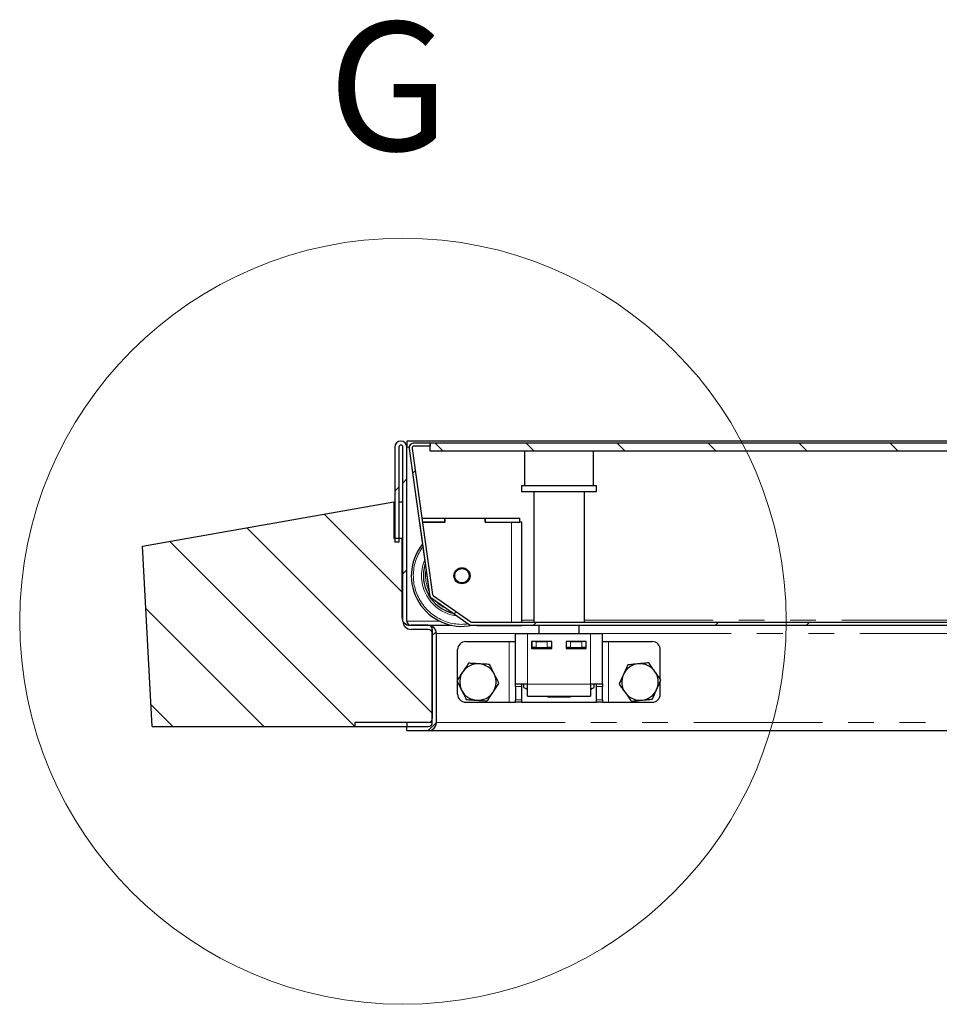
# Model space of a CAD drawing. Units: millimetres. Extents: x 25 to 6032, y 0 to 7171.
# Drawn here: x 4508 to 4962, y 6685 to 7171 of the extents above; entities that cross this region are included whole.
import ezdxf

# ---------------------------------------------------------------- set-up
doc = ezdxf.new("R2010")
doc.units = ezdxf.units.MM
doc.header["$LTSCALE"] = 10
doc.linetypes.add('PHANTOM', pattern=[12.7, 6.35, -1.27, 1.27, -1.27, 1.27, -1.27])
doc.layers.add('O-TEKST', color=7, linetype='Continuous')
doc.styles.add('SLDTEXTSTYLE0', font='TXT', dxfattribs={"width": 0.75})

msp = doc.modelspace()

# ---------------------------------------------------------------- hatches: boundary and pattern name
at = {"layer": 'O-TEKST', "linetype": 'Continuous', "lineweight": 18}
h = msp.add_hatch(dxfattribs=at)
h.set_pattern_fill('ANSI31', color=256, scale=10, style=0)
edge = h.paths.add_edge_path(flags=0)
edge.add_line((4692.836, 6912.633), (4694.836, 6912.633))
edge.add_line((4694.836, 6912.633), (4694.836, 6959.633))
edge.add_arc((4695.836, 6959.633), 1, 0, 180, ccw=False)
edge.add_line((4696.836, 6959.633), (4696.836, 6873.633))
edge.add_arc((4700.836, 6873.633), 4, 180, 270)
edge.add_line((4700.836, 6869.633), (4709.336, 6869.633))
edge.add_arc((4709.336, 6867.633), 2, 0, 90, ccw=False)
edge.add_line((4711.336, 6867.633), (4711.336, 6823.633))
edge.add_arc((4709.336, 6823.633), 2, 270, 360, ccw=False)
edge.add_line((4709.336, 6821.633), (4698.836, 6821.633))
edge.add_line((4698.836, 6821.633), (4698.836, 6819.633))
edge.add_line((4698.836, 6819.633), (4709.336, 6819.633))
edge.add_arc((4709.336, 6823.633), 4, 270, 360)
edge.add_line((4713.336, 6823.633), (4713.336, 6867.633))
edge.add_arc((4709.336, 6867.633), 4, 0, 90)
edge.add_line((4709.336, 6871.633), (4700.836, 6871.633))
edge.add_arc((4700.836, 6873.633), 2, 180, 270, ccw=False)
edge.add_line((4698.836, 6873.633), (4698.836, 6959.633))
edge.add_arc((4695.836, 6959.633), 3, 0, 180)
edge.add_line((4692.836, 6959.633), (4692.836, 6912.633))
h = msp.add_hatch(dxfattribs=at)
h.set_pattern_fill('ANSI32', color=256, scale=10, style=0)
edge = h.paths.add_edge_path(flags=0)
edge.add_line((5694.584, 6961.633), (5686.46, 6961.633))
edge.add_line((5686.46, 6961.633), (5686.46, 6960.133))
edge.add_line((5686.46, 6960.133), (5694.584, 6960.133))
edge.add_arc((5694.584, 6959.133), 1, -8, 90, ccw=False)
edge.add_line((5695.574, 6958.994), (5683.628, 6873.994))
edge.add_arc((5682.638, 6874.133), 1, 270, 352, ccw=False)
edge.add_line((5682.638, 6873.133), (4730.923, 6873.133))
edge.add_arc((4730.923, 6874.133), 1, 235, 270, ccw=False)
edge.add_line((4730.35, 6873.314), (4711.892, 6886.238))
edge.add_arc((4712.465, 6887.058), 1, 188, 235, ccw=False)
edge.add_line((4711.475, 6886.918), (4701.346, 6958.994))
edge.add_arc((4702.336, 6959.133), 1, 90, 188, ccw=False)
edge.add_line((4702.336, 6960.133), (4710.46, 6960.133))
edge.add_line((4710.46, 6960.133), (4710.46, 6961.633))
edge.add_line((4710.46, 6961.633), (4702.336, 6961.633))
edge.add_arc((4702.336, 6959.133), 2.5, 90, 188)
edge.add_line((4699.86, 6958.785), (4709.99, 6886.71))
edge.add_arc((4712.465, 6887.058), 2.5, 188, 235)
edge.add_line((4711.031, 6885.01), (4729.489, 6872.085))
edge.add_arc((4730.923, 6874.133), 2.5, 235, 270)
edge.add_line((4730.923, 6871.633), (5682.638, 6871.633))
edge.add_arc((5682.638, 6874.133), 2.5, 270, 352)
edge.add_line((5685.114, 6873.785), (5697.06, 6958.785))
edge.add_arc((5694.584, 6959.133), 2.5, 352, 450)
h = msp.add_hatch(dxfattribs=at)
h.set_pattern_fill('ANSI31', color=256, scale=10, angle=90, style=0)
h.paths.add_polyline_path([(4710.348, 6957.633), (5686.348, 6957.633), (5686.348, 6961.633), (4710.348, 6961.633)], flags=0)
h = msp.add_hatch(dxfattribs=at)
h.set_pattern_fill('ANSI31', color=256, scale=10, angle=90, style=0)
edge = h.paths.add_edge_path(flags=0)
edge.add_line((4696.336, 6914.633), (4692.336, 6914.633))
edge.add_line((4692.336, 6914.633), (4692.336, 6932.633))
edge.add_line((4692.336, 6932.633), (4568.336, 6910.769))
edge.add_line((4568.336, 6910.769), (4573.007, 6821.633))
edge.add_line((4573.007, 6821.633), (4673.336, 6821.633))
edge.add_line((4673.336, 6821.633), (4673.336, 6823.633))
edge.add_line((4673.336, 6823.633), (4709.336, 6823.633))
edge.add_arc((4709.336, 6825.633), 2, 270, 360)
edge.add_line((4711.336, 6825.633), (4711.336, 6869.633))
edge.add_arc((4709.336, 6869.633), 2, 0, 90)
edge.add_line((4709.336, 6871.633), (4700.336, 6871.633))
edge.add_arc((4700.336, 6875.633), 4, 180, 270, ccw=False)
edge.add_line((4696.336, 6875.633), (4696.336, 6914.633))

# ---------------------------------------------------------------- linework, layer by layer
at = {"color": 7, "linetype": 'Continuous', "lineweight": 25}
for p, q in [((5697.836, 6962.633), (4698.836, 6962.633)), ((4698.836, 6962.633), (4698.836, 6959.633)), ((4692.836, 6959.633), (4692.836, 6912.633)), ((4694.836, 6959.633), (4694.836, 6912.633)), ((4696.836, 6873.633), (4696.836, 6959.633)), ((4698.836, 6873.633), (4698.836, 6959.633)), ((4699.86, 6958.785), (4709.99, 6886.71)), ((4701.346, 6958.994), (4711.475, 6886.918)), ((4710.46, 6961.633), (4702.336, 6961.633)), ((4710.46, 6960.133), (4702.336, 6960.133)), ((4710.348, 6957.633), (4710.348, 6961.633)), ((5686.348, 6961.633), (4710.348, 6961.633)), ((5686.348, 6957.633), (4710.348, 6957.633)), ((4710.46, 6960.133), (4710.46, 6961.633)), ((4756.86, 6957.633), (4756.86, 6940.633)), ((4790.86, 6940.633), (4790.86, 6957.633)), ((4755.36, 6940.633), (4755.36, 6937.633)), ((4755.36, 6940.633), (4764.541, 6940.633)), ((4755.36, 6937.633), (4764.541, 6937.633)), ((4761.36, 6937.633), (4761.36, 6873.133)), ((4764.541, 6940.633), (4792.36, 6940.633)), ((4764.541, 6937.633), (4792.36, 6937.633)), ((4786.36, 6873.133), (4786.36, 6937.633)), ((4792.36, 6937.633), (4792.36, 6940.633)), ((4568.336, 6910.769), (4692.336, 6932.633)), ((4692.336, 6932.633), (4692.336, 6914.633)), ((4692.336, 6932.633), (4692.836, 6932.633)), ((4694.836, 6932.633), (4696.836, 6932.633)), ((4706.177, 6924.62), (4717.46, 6924.62)), ((4717.46, 6922.62), (4717.46, 6924.62)), ((4717.46, 6924.62), (4717.56, 6924.62)), ((4717.56, 6924.62), (4717.56, 6922.62)), ((4717.56, 6924.62), (4737.36, 6924.62)), ((4737.36, 6924.62), (4737.46, 6924.62)), ((4737.36, 6924.62), (4737.36, 6922.62)), ((4737.46, 6922.62), (4737.46, 6924.62)), ((4737.46, 6924.62), (4754.46, 6924.62)), ((4754.46, 6922.62), (4754.46, 6924.62)), ((4704.96, 6922.62), (4709.797, 6888.203)), ((4706.458, 6922.62), (4717.46, 6922.62)), ((4717.56, 6922.62), (4706.458, 6922.62)), ((4737.36, 6922.62), (4750.46, 6922.62)), ((4737.46, 6922.62), (4754.46, 6922.62)), ((4755.46, 6922.62), (4754.46, 6922.62)), ((4755.46, 6873.133), (4755.46, 6922.62)), ((4692.336, 6914.633), (4696.336, 6914.633)), ((4696.336, 6914.633), (4696.336, 6875.633)), ((4696.336, 6914.633), (4696.836, 6914.633)), ((4573.007, 6821.633), (4568.336, 6910.769)), ((4694.836, 6912.633), (4692.836, 6912.633)), ((4711.031, 6885.01), (4729.489, 6872.085)), ((4711.892, 6886.238), (4730.35, 6873.314)), ((4700.336, 6871.633), (4709.336, 6871.633)), ((4709.336, 6871.633), (4700.836, 6871.633)), ((4709.336, 6869.633), (4700.836, 6869.633)), ((4709.336, 6871.633), (4720.92, 6871.633)), ((4711.336, 6869.633), (4711.336, 6825.633)), ((4730.923, 6873.133), (5682.638, 6873.133)), ((4730.923, 6871.633), (5682.638, 6871.633)), ((4732.792, 6871.633), (4733.307, 6871.62)), ((4733.307, 6871.62), (4750.46, 6871.62)), ((4750.46, 6871.62), (4755.46, 6871.62)), ((4755.46, 6871.62), (4755.46, 6871.633)), ((4763.86, 6871.633), (4763.86, 6867.633)), ((4783.86, 6867.633), (4783.86, 6871.633)), ((4711.336, 6823.633), (4711.336, 6867.633)), ((4713.336, 6823.633), (4713.336, 6867.633)), ((4752.336, 6867.633), (4758.336, 6867.633)), ((4752.336, 6842.633), (4752.336, 6867.633)), ((4758.336, 6867.633), (4789.336, 6867.633)), ((4789.336, 6867.633), (4795.336, 6867.633)), ((4795.336, 6842.633), (4795.336, 6867.633)), ((4727.836, 6863.633), (4749.336, 6863.633)), ((4749.336, 6863.633), (4752.336, 6863.633)), ((4770.336, 6863.633), (4760.336, 6863.633)), ((4760.336, 6863.633), (4760.336, 6860.133)), ((4760.336, 6860.633), (4760.586, 6860.633)), ((4760.336, 6860.133), (4770.336, 6860.133)), ((4760.586, 6860.633), (4760.586, 6863.633)), ((4762.586, 6860.633), (4760.586, 6860.633)), ((4762.586, 6863.633), (4768.086, 6863.633)), ((4762.586, 6860.633), (4768.086, 6860.633)), ((4763.86, 6860.633), (4763.86, 6860.133)), ((4770.086, 6860.633), (4768.086, 6860.633)), ((4770.086, 6863.633), (4770.086, 6860.633)), ((4770.086, 6860.633), (4770.336, 6860.633)), ((4770.336, 6860.133), (4770.336, 6863.633)), ((4787.336, 6863.633), (4777.336, 6863.633)), ((4777.336, 6863.633), (4777.336, 6860.133)), ((4777.336, 6860.633), (4777.586, 6860.633)), ((4777.336, 6860.133), (4787.336, 6860.133)), ((4777.586, 6860.633), (4777.586, 6863.633)), ((4779.586, 6860.633), (4777.586, 6860.633)), ((4779.586, 6863.633), (4785.086, 6863.633)), ((4779.586, 6860.633), (4785.086, 6860.633)), ((4783.86, 6860.133), (4783.86, 6860.633)), ((4787.086, 6860.633), (4785.086, 6860.633)), ((4787.086, 6863.633), (4787.086, 6860.633)), ((4787.086, 6860.633), (4787.336, 6860.633)), ((4787.336, 6860.133), (4787.336, 6863.633)), ((4795.336, 6863.633), (4798.336, 6863.633)), ((4798.336, 6863.633), (4819.836, 6863.633)), ((4723.836, 6844.836), (4723.836, 6859.633)), ((4823.836, 6845.134), (4823.836, 6859.633)), ((4723.836, 6837.633), (4723.836, 6843.526)), ((4758.336, 6842.633), (4752.336, 6842.633)), ((4752.336, 6841.462), (4752.336, 6842.633)), ((4752.336, 6841.462), (4752.336, 6834.805)), ((4755.336, 6842.633), (4755.336, 6841.462)), ((4755.336, 6841.462), (4755.336, 6834.805)), ((4756.515, 6840.973), (4756.515, 6842.633)), ((4756.515, 6840.973), (4758.336, 6839.922)), ((4756.515, 6840.973), (4758.336, 6840.139)), ((4758.336, 6836.633), (4758.336, 6842.633)), ((4789.336, 6842.633), (4789.336, 6836.633)), ((4795.336, 6842.633), (4789.336, 6842.633)), ((4789.336, 6839.922), (4791.156, 6840.973)), ((4789.336, 6840.126), (4791.156, 6840.973)), ((4791.156, 6840.973), (4791.156, 6842.633)), ((4792.336, 6841.462), (4792.336, 6842.633)), ((4792.336, 6834.805), (4792.336, 6841.462)), ((4795.336, 6842.633), (4795.336, 6841.462)), ((4795.336, 6834.805), (4795.336, 6841.462)), ((4823.836, 6837.633), (4823.836, 6843.903)), ((4758.336, 6836.633), (4789.336, 6836.633)), ((4768.336, 6836.133), (4768.336, 6836.633)), ((4779.336, 6836.133), (4768.336, 6836.133)), ((4779.336, 6836.633), (4779.336, 6836.133)), ((4727.836, 6833.633), (4749.336, 6833.633)), ((4749.336, 6833.633), (4752.336, 6833.633)), ((4752.336, 6833.633), (4752.336, 6834.805)), ((4755.336, 6833.633), (4752.336, 6833.633)), ((4755.336, 6834.805), (4755.336, 6833.633)), ((4755.336, 6833.633), (4792.336, 6833.633)), ((4792.336, 6833.633), (4792.336, 6834.805)), ((4795.336, 6833.633), (4792.336, 6833.633)), ((4795.336, 6834.805), (4795.336, 6833.633)), ((4795.336, 6833.633), (4798.336, 6833.633)), ((4798.336, 6833.633), (4819.836, 6833.633)), ((4573.007, 6821.633), (4673.336, 6821.633)), ((4673.336, 6821.633), (4673.336, 6823.633)), ((4709.336, 6823.633), (4673.336, 6823.633)), ((4673.336, 6821.633), (4698.836, 6821.633)), ((4698.836, 6823.633), (4698.836, 6821.633)), ((4698.836, 6819.633), (4698.836, 6821.633)), ((4698.836, 6821.633), (4709.336, 6821.633)), ((4698.836, 6819.633), (4709.336, 6819.633)), ((4709.336, 6819.633), (5687.336, 6819.633))]:
    msp.add_line(p, q, dxfattribs=at)
at = {"color": 1, "linetype": 'PHANTOM', "lineweight": 18}
for p, q in [((4698.836, 6959.633), (4699.886, 6959.633)), ((4750.46, 6873.133), (4750.46, 6922.62)), ((4696.836, 6875.633), (4696.336, 6875.633)), ((4698.836, 6873.633), (4715.035, 6873.633)), ((4750.46, 6871.62), (4750.46, 6871.633)), ((4755.46, 6874.116), (4761.36, 6874.116)), ((4786.36, 6874.116), (5610.56, 6874.116)), ((4713.336, 6867.633), (4752.336, 6867.633)), ((4758.336, 6842.633), (4758.336, 6867.633)), ((4789.336, 6842.633), (4789.336, 6867.633)), ((4795.336, 6867.633), (5102.836, 6867.633)), ((4749.336, 6833.633), (4749.336, 6863.633)), ((4762.586, 6863.633), (4762.586, 6860.633)), ((4768.086, 6860.633), (4768.086, 6863.633)), ((4779.586, 6863.633), (4779.586, 6860.633)), ((4785.086, 6860.633), (4785.086, 6863.633)), ((4798.336, 6833.633), (4798.336, 6863.633)), ((4755.336, 6841.462), (4752.336, 6841.462)), ((4789.336, 6842.633), (4758.336, 6842.633)), ((4795.336, 6841.462), (4792.336, 6841.462)), ((4752.336, 6834.805), (4755.336, 6834.805)), ((4792.336, 6834.805), (4795.336, 6834.805)), ((4709.336, 6823.633), (4711.336, 6823.633)), ((4713.336, 6823.633), (5683.336, 6823.633))]:
    msp.add_line(p, q, dxfattribs=at)
at = {"color": 7, "linetype": 'Continuous', "lineweight": 18}
msp.add_circle((4696.836, 6873.633), 189.123, dxfattribs=at)
at = {"color": 7, "linetype": 'Continuous', "lineweight": 25}
for radius in [3.975, 3.571]:
    msp.add_circle((4725.96, 6896.12), radius, dxfattribs=at)
for centre, radius, start, end in [((4695.836, 6959.633), 3, 0, 180), ((4695.836, 6959.633), 1, 0, 180), ((4702.336, 6959.133), 2.5, 90, 188), ((4702.336, 6959.133), 1, 90, 188), ((4725.96, 6896.12), 25, 141.22236, 281.6299), ((4725.96, 6896.12), 19, 162.30226, 256.7925), ((4712.465, 6887.058), 2.5, 188, 235), ((4712.465, 6887.058), 1, 188, 235), ((4700.336, 6875.633), 4, 180, 270), ((4700.836, 6873.633), 4, 180, 270), ((4700.836, 6873.633), 2, 180, 270), ((4709.336, 6869.633), 2, 0, 90), ((4709.336, 6867.633), 4, 0, 90), ((4709.336, 6867.633), 2, 0, 90), ((4730.923, 6874.133), 2.5, 235, 270), ((4730.923, 6874.133), 1, 235, 270), ((4727.836, 6859.633), 4, 90, 180), ((4819.836, 6859.633), 4, 0, 90), ((4733.836, 6843.633), 9, 86.46469, 146.46469), ((4733.836, 6843.633), 9, 26.46469, 86.46469), ((4813.836, 6843.633), 9, 95.65811, 155.65811), ((4813.836, 6843.633), 9, 35.65811, 95.65811), ((4733.836, 6843.633), 9, 146.46469, 206.46469), ((4733.836, 6843.633), 9, 326.46469, 26.46469), ((4813.836, 6843.633), 9, 155.65811, 215.65811), ((4813.836, 6843.633), 9, 335.65811, 35.65811), ((4727.836, 6837.633), 4, 180, 270), ((4733.836, 6843.633), 9, 206.46469, 266.46469), ((4733.836, 6843.633), 9, 266.46469, 326.46469), ((4813.836, 6843.633), 9, 215.65811, 275.65811), ((4813.836, 6843.633), 9, 275.65811, 335.65811), ((4819.836, 6837.633), 4, 270, 0), ((4709.336, 6825.633), 2, 270, 0), ((4709.336, 6823.633), 4, 270, 0), ((4709.336, 6823.633), 2, 270, 0)]:
    msp.add_arc(centre, radius, start, end, dxfattribs=at)
at = {"color": 1, "linetype": 'PHANTOM', "lineweight": 18}
for radius, start, end in [(24, 143.46436, 277.60964), (20, 156.89495, 262.97164), (18, 170.05585, 205.94415), (18, 223.90546, 246.09454)]:
    msp.add_arc((4725.96, 6896.12), radius, start, end, dxfattribs=at)
at = {"color": 7, "linetype": 'Continuous', "lineweight": 25}
for points, knots in [([(4729.205, 6852.936), (4728.738, 6852.233), (4727.797, 6850.813), (4726.825, 6849.346), (4726.334, 6848.605)], [0, 0, 0, 0, 0.49545796, 1, 1, 1, 1]), ([(4734.391, 6852.616), (4734.268, 6852.624), (4733.337, 6852.681), (4731.582, 6852.79), (4730.002, 6852.887), (4729.205, 6852.936)], [0, 0, 0, 0, 0.07009, 0.5307844, 1, 1, 1, 1]), ([(4739.577, 6852.296), (4738.735, 6852.348), (4737.035, 6852.453), (4735.277, 6852.561), (4734.391, 6852.616)], [0, 0, 0, 0, 0.495458, 1, 1, 1, 1]), ([(4741.893, 6847.644), (4741.72, 6847.991), (4740.937, 6849.565), (4740.173, 6851.099), (4739.577, 6852.296)], [0, 0, 0, 0, 0.22036392, 1, 1, 1, 1]), ([(4807.778, 6852.077), (4807.227, 6850.859), (4806.52, 6849.298), (4805.796, 6847.696), (4805.636, 6847.343)], [0, 0, 0, 0, 0.7796361, 1, 1, 1, 1]), ([(4812.948, 6852.589), (4812.826, 6852.577), (4811.898, 6852.485), (4810.148, 6852.312), (4808.572, 6852.156), (4807.778, 6852.077)], [0, 0, 0, 0, 0.07009, 0.5307844, 1, 1, 1, 1]), ([(4818.119, 6853.102), (4817.28, 6853.018), (4815.585, 6852.85), (4813.833, 6852.677), (4812.948, 6852.589)], [0, 0, 0, 0, 0.495458, 1, 1, 1, 1]), ([(4821.148, 6848.88), (4821.077, 6848.98), (4820.533, 6849.738), (4819.508, 6851.166), (4818.585, 6852.453), (4818.119, 6853.102)], [0, 0, 0, 0, 0.07009, 0.5307844, 1, 1, 1, 1]), ([(4726.334, 6848.605), (4726.266, 6848.503), (4725.751, 6847.725), (4724.779, 6846.259), (4723.905, 6844.94), (4723.463, 6844.274)], [0, 0, 0, 0, 0.07009, 0.5307844, 1, 1, 1, 1]), ([(4744.208, 6842.992), (4744.06, 6843.29), (4743.307, 6844.804), (4742.523, 6846.378), (4741.893, 6847.644)], [0, 0, 0, 0, 0.1963527, 1, 1, 1, 1]), ([(4805.636, 6847.343), (4805.053, 6846.055), (4804.328, 6844.452), (4803.631, 6842.911), (4803.494, 6842.609)], [0, 0, 0, 0, 0.8036473, 1, 1, 1, 1]), ([(4824.177, 6844.658), (4823.686, 6845.343), (4822.693, 6846.727), (4821.666, 6848.158), (4821.148, 6848.88)], [0, 0, 0, 0, 0.495458, 1, 1, 1, 1]), ([(4723.463, 6844.274), (4724.059, 6843.078), (4724.823, 6841.543), (4725.606, 6839.969), (4725.779, 6839.622)], [0, 0, 0, 0, 0.7796361, 1, 1, 1, 1]), ([(4741.338, 6838.661), (4741.406, 6838.764), (4741.921, 6839.541), (4742.893, 6841.007), (4743.767, 6842.327), (4744.208, 6842.992)], [0, 0, 0, 0, 0.07009, 0.5307844, 1, 1, 1, 1]), ([(4803.494, 6842.609), (4803.986, 6841.923), (4804.979, 6840.539), (4806.005, 6839.108), (4806.523, 6838.387)], [0, 0, 0, 0, 0.495458, 1, 1, 1, 1]), ([(4822.036, 6839.924), (4822.195, 6840.277), (4822.92, 6841.878), (4823.627, 6843.44), (4824.177, 6844.658)], [0, 0, 0, 0, 0.2203639, 1, 1, 1, 1]), ([(4725.779, 6839.622), (4726.409, 6838.357), (4727.193, 6836.782), (4727.947, 6835.268), (4728.095, 6834.971)], [0, 0, 0, 0, 0.8036473, 1, 1, 1, 1]), ([(4738.467, 6834.33), (4738.933, 6835.033), (4739.874, 6836.453), (4740.847, 6837.921), (4741.338, 6838.661)], [0, 0, 0, 0, 0.495458, 1, 1, 1, 1]), ([(4806.523, 6838.387), (4806.595, 6838.287), (4807.139, 6837.529), (4808.164, 6836.1), (4809.087, 6834.814), (4809.552, 6834.165)], [0, 0, 0, 0, 0.07009, 0.5307844, 1, 1, 1, 1]), ([(4819.894, 6835.189), (4820.031, 6835.492), (4820.728, 6837.033), (4821.453, 6838.636), (4822.036, 6839.924)], [0, 0, 0, 0, 0.1963527, 1, 1, 1, 1]), ([(4728.095, 6834.971), (4728.937, 6834.919), (4730.637, 6834.814), (4732.394, 6834.705), (4733.281, 6834.65)], [0, 0, 0, 0, 0.49545796, 1, 1, 1, 1]), ([(4733.281, 6834.65), (4733.404, 6834.643), (4734.335, 6834.585), (4736.09, 6834.477), (4737.67, 6834.379), (4738.467, 6834.33)], [0, 0, 0, 0, 0.07009, 0.5307844, 1, 1, 1, 1]), ([(4809.552, 6834.165), (4810.392, 6834.248), (4812.087, 6834.416), (4813.839, 6834.589), (4814.723, 6834.677)], [0, 0, 0, 0, 0.495458, 1, 1, 1, 1]), ([(4814.723, 6834.677), (4814.846, 6834.689), (4815.774, 6834.781), (4817.524, 6834.955), (4819.099, 6835.111), (4819.894, 6835.189)], [0, 0, 0, 0, 0.07009, 0.5307844, 1, 1, 1, 1])]:
    msp.add_open_spline(points, degree=3, knots=knots, dxfattribs=at)

# ---------------------------------------------------------------- texts
at = {"color": 7, "linetype": 'Continuous', "lineweight": 18, "insert": (4659.906, 7169.541), "char_height": 63.5, "attachment_point": 1, "style": 'SLDTEXTSTYLE0'}
msp.add_mtext('G', dxfattribs=at)

doc.saveas('drawing.dxf')
